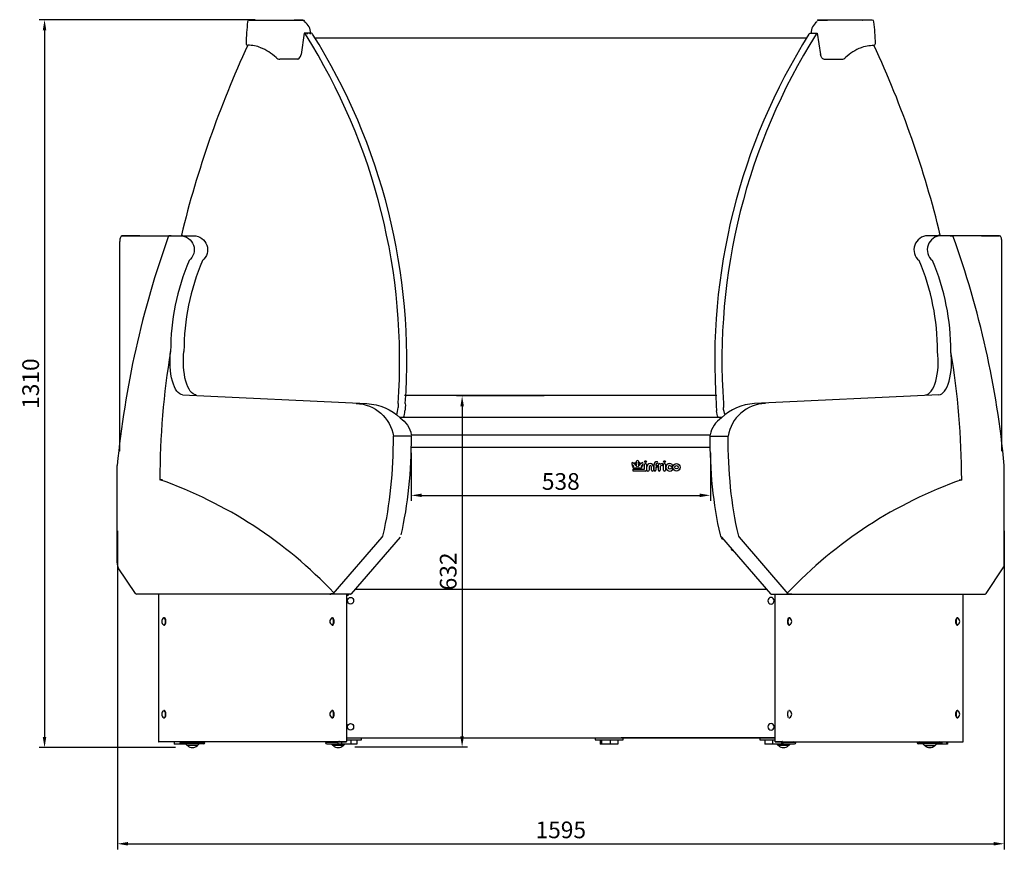
# Model space of a CAD drawing. Units: millimetres. Extents: x 236 to 25224, y 0 to 11880.
# Drawn here: x 9428 to 11199, y 4858 to 6351 of the extents above; entities that cross this region are included whole.
import ezdxf

# ---------------------------------------------------------------- set-up
doc = ezdxf.new("R2010")
doc.units = ezdxf.units.MM
doc.layers.add('COTAS', color=1, linetype='Continuous')
doc.styles.get("Standard").update_dxf_attribs({"font": 'romans.shx'})
doc.dimstyles.new('JUAN4', dxfattribs={"dimtxt": 30, "dimasz": 19, "dimexe": 10, "dimexo": 30, "dimgap": 10, "dimtad": 3, "dimdec": 1, "dimdsep": 46, "dimtxsty": 'Standard', "dimcen": 5, "dimclrd": 256, "dimclre": 256, "dimclrt": 1, "dimadec": 0, "dimazin": 0, "dimtp": 0.5, "dimtm": 0.5, "dimtfac": 0.125, "dimtdec": 1, "dimtofl": 0, "dimtmove": 0, "dimatfit": 0, "dimfxl": 1, "dimtolj": 1, "dimtzin": 0, "dimarcsym": 0})

# ---------------------------------------------------------------- blocks, each defined once
blk = doc.blocks.new('*D161')
at = {"layer": 'COTAS', "lineweight": -2}
for p, q in [((9604, 5431.2), (9604, 4858.2)), ((11199.1, 5431.2), (11199.1, 4858.2)), ((9623, 4868.2), (11180.1, 4868.2))]:
    blk.add_line(p, q, dxfattribs=at)
at = {"layer": 'COTAS'}
for points in [[(9623, 4871.4), (9623, 4865.1), (9604, 4868.2)], [(11180.1, 4871.4), (11180.1, 4865.1), (11199.1, 4868.2)]]:
    blk.add_solid(points, dxfattribs=at)
at = {"layer": 'Defpoints', "color": 0}
for p in [(9604, 5461.2), (11199.1, 5461.2), (11199.1, 4868.2)]:
    blk.add_point(p, dxfattribs=at)
at = {"layer": 'COTAS', "color": 1, "insert": (10401.6, 4893.2), "char_height": 30, "attachment_point": 5}
blk.add_mtext('\\A1;1595', dxfattribs=at)
blk = doc.blocks.new('*D162')
at = {"layer": 'COTAS', "lineweight": -2}
for p, q in [((9851.7, 6351.4), (9463.1, 6351.4)), ((9473.1, 6332.4), (9473.1, 5060.4)), ((9708.9, 5041.4), (9463.1, 5041.4))]:
    blk.add_line(p, q, dxfattribs=at)
at = {"layer": 'COTAS'}
for points in [[(9469.9, 6332.4), (9476.2, 6332.4), (9473.1, 6351.4)], [(9469.9, 5060.4), (9476.2, 5060.4), (9473.1, 5041.4)]]:
    blk.add_solid(points, dxfattribs=at)
at = {"layer": 'Defpoints', "color": 0}
for p in [(9881.7, 6351.4), (9473.1, 5041.4), (9738.9, 5041.4)]:
    blk.add_point(p, dxfattribs=at)
at = {"layer": 'COTAS', "color": 1, "insert": (9448.1, 5696.4), "char_height": 30, "attachment_point": 5, "rotation": 90}
blk.add_mtext('\\A1;1310', dxfattribs=at)
blk = doc.blocks.new('*D163')
at = {"layer": 'COTAS', "lineweight": -2}
for p, q in [((10371.6, 5674.4), (10214.1, 5674.4)), ((10224.1, 5655.4), (10224.1, 5061.4)), ((10031, 5042.4), (10234.1, 5042.4))]:
    blk.add_line(p, q, dxfattribs=at)
at = {"layer": 'COTAS'}
for points in [[(10221, 5655.4), (10227.3, 5655.4), (10224.1, 5674.4)], [(10221, 5061.4), (10227.3, 5061.4), (10224.1, 5042.4)]]:
    blk.add_solid(points, dxfattribs=at)
at = {"layer": 'Defpoints', "color": 0}
for p in [(10401.6, 5674.4), (10001, 5042.4), (10224.1, 5042.4)]:
    blk.add_point(p, dxfattribs=at)
at = {"layer": 'COTAS', "color": 1, "insert": (10199.1, 5358.4), "char_height": 30, "attachment_point": 5, "rotation": 90}
blk.add_mtext('\\A1;632', dxfattribs=at)
blk = doc.blocks.new('*D164')
at = {"layer": 'COTAS', "lineweight": -2}
for p, q in [((10132.6, 5571.7), (10132.6, 5485.3)), ((10670.6, 5571.7), (10670.6, 5485.3)), ((10151.6, 5495.3), (10651.6, 5495.3))]:
    blk.add_line(p, q, dxfattribs=at)
at = {"layer": 'COTAS'}
for points in [[(10151.6, 5498.5), (10151.6, 5492.2), (10132.6, 5495.3)], [(10651.6, 5498.5), (10651.6, 5492.2), (10670.6, 5495.3)]]:
    blk.add_solid(points, dxfattribs=at)
at = {"layer": 'Defpoints', "color": 0}
for p in [(10132.6, 5601.7), (10670.6, 5601.7), (10670.6, 5495.3)]:
    blk.add_point(p, dxfattribs=at)
at = {"layer": 'COTAS', "color": 1, "insert": (10401.6, 5520.3), "char_height": 30, "attachment_point": 5}
blk.add_mtext('\\A1;538', dxfattribs=at)

msp = doc.modelspace()

# ---------------------------------------------------------------- linework, layer by layer
at = {"color": 7, "linetype": 'Continuous'}
for p, q in [((9841.37, 6350.44), (9922.12, 6350.44)), ((9858.68, 6350.45), (9858.3, 6350.45)), ((9858.68, 6350.45), (9939.58, 6350.45)), ((9937.83, 6350.44), (9922.12, 6350.44)), ((9939.11, 6350.15), (9939.74, 6350.15)), ((9939.23, 6351.07), (9940.22, 6349.31)), ((9940.79, 6347.51), (9940.79, 6348.31)), ((10862.38, 6347.51), (10862.38, 6348.31)), ((10863.93, 6351.07), (10862.95, 6349.31)), ((10864.06, 6350.15), (10863.42, 6350.15)), ((10944.49, 6350.45), (10863.59, 6350.45)), ((10865.34, 6350.44), (10881.05, 6350.44)), ((10961.79, 6350.44), (10881.05, 6350.44)), ((10944.49, 6350.45), (10944.87, 6350.45)), ((9943.85, 6326.93), (9940.16, 6326.93)), ((9949.39, 6326.93), (9943.85, 6326.93)), ((9953.09, 6326.93), (9949.39, 6326.93)), ((10850.08, 6326.93), (10853.77, 6326.93)), ((10853.77, 6326.93), (10859.32, 6326.93)), ((10859.32, 6326.93), (10863.01, 6326.93)), ((9958.99, 6318.49), (10844.17, 6318.49)), ((9927.48, 6280.44), (9896.1, 6280.44)), ((9928.4, 6280.44), (9927.48, 6280.44)), ((10874.77, 6280.44), (10875.69, 6280.44)), ((10875.69, 6280.44), (10907.07, 6280.44)), ((9608.47, 5574.63), (9608.47, 5952.43)), ((9644.63, 5962.43), (9612.29, 5962.43)), ((9612.29, 5962.43), (9700.94, 5962.42)), ((9644.63, 5962.43), (9720.55, 5962.42)), ((9696.32, 5962.42), (9717.41, 5962.42)), ((9700.94, 5962.42), (9696.32, 5962.42)), ((9719.57, 5962.42), (9741.43, 5962.42)), ((9719.57, 5962.42), (9720.55, 5962.42)), ((11083.6, 5962.42), (11061.73, 5962.42)), ((11158.54, 5962.43), (11082.62, 5962.42)), ((11083.6, 5962.42), (11082.62, 5962.42)), ((11106.85, 5962.42), (11085.76, 5962.42)), ((11190.87, 5962.43), (11102.23, 5962.42)), ((11102.23, 5962.42), (11106.85, 5962.42)), ((11158.54, 5962.43), (11190.87, 5962.43)), ((11194.7, 5574.63), (11194.7, 5952.43)), ((9721.49, 5676.27), (10052.94, 5660.47)), ((10120.75, 5675.73), (10682.42, 5675.73)), ((11081.68, 5676.27), (10750.23, 5660.47)), ((10691.74, 5635.63), (10111.42, 5635.63)), ((10132.79, 5601.67), (10100.45, 5601.67)), ((10132.71, 5604.27), (10670.45, 5604.27)), ((10670.38, 5601.67), (10702.71, 5601.67)), ((10132.72, 5582.27), (10670.45, 5582.27)), ((9603.85, 5373.62), (9603.85, 5548.79)), ((9604, 5548.75), (9603.85, 5548.79)), ((9604.01, 5548.79), (9603.85, 5548.79)), ((10531.9, 5549.33), (10529.65, 5551.6)), ((10531.65, 5547.32), (10530.28, 5547.95)), ((10531.1, 5549.7), (10531.9, 5549.33)), ((10531.65, 5547.32), (10532.05, 5547.57)), ((10531.65, 5544.03), (10531.65, 5547.32)), ((10532.05, 5544.43), (10531.65, 5544.03)), ((10547.05, 5544.03), (10531.65, 5544.03)), ((10531.9, 5549.33), (10533.79, 5548)), ((10531.92, 5553.87), (10534.09, 5551.7)), ((10534.09, 5551.7), (10534.09, 5552.58)), ((10534.09, 5551.7), (10534.49, 5550.73)), ((10536.04, 5549.76), (10535.64, 5549.59)), ((10536.04, 5552.58), (10536.04, 5549.76)), ((10536.04, 5549.76), (10537.92, 5547.88)), ((10537.92, 5551.62), (10536.38, 5553.17)), ((10537.76, 5554.53), (10537.92, 5554.37)), ((10537.92, 5554.37), (10537.92, 5556.6)), ((10537.92, 5554.37), (10538.32, 5553.38)), ((10537.92, 5551.62), (10538.32, 5551.79)), ((10537.92, 5547.88), (10537.92, 5551.62)), ((10537.92, 5547.88), (10538.32, 5546.91)), ((10540.75, 5553.44), (10541.15, 5554.38)), ((10540.75, 5551.8), (10541.15, 5551.63)), ((10540.75, 5546.91), (10541.15, 5547.88)), ((10541.15, 5556.6), (10541.15, 5554.38)), ((10541.15, 5554.38), (10541.34, 5554.57)), ((10542.7, 5553.19), (10541.15, 5551.63)), ((10541.15, 5551.63), (10541.15, 5547.88)), ((10541.15, 5547.88), (10543.05, 5549.77)), ((10543.05, 5549.77), (10543.05, 5552.6)), ((10543.45, 5549.6), (10543.05, 5549.77)), ((10544.58, 5550.75), (10544.98, 5551.71)), ((10544.98, 5551.71), (10547.16, 5553.87)), ((10544.98, 5552.6), (10544.98, 5551.71)), ((10545.28, 5547.99), (10547.18, 5549.34)), ((10546.65, 5547.4), (10547.05, 5547.15)), ((10546.65, 5544.43), (10547.05, 5544.03)), ((10548.8, 5547.96), (10547.05, 5547.15)), ((10547.05, 5547.15), (10547.05, 5544.03)), ((10549.43, 5551.6), (10547.18, 5549.34)), ((10547.18, 5549.34), (10547.98, 5549.71)), ((10552.24, 5542.33), (10552.24, 5550.89)), ((10555.46, 5550.89), (10555.46, 5540.44)), ((10556.53, 5540.8), (10556.53, 5546.64)), ((10560.33, 5546.64), (10560.33, 5540.8)), ((10564.55, 5540.8), (10564.55, 5546.64)), ((10568.35, 5546.64), (10568.35, 5540.8)), ((10569.41, 5540.63), (10569.41, 5550.89)), ((10572.63, 5550.82), (10572.63, 5549.2)), ((10572.63, 5545.76), (10572.63, 5540.63)), ((10572.74, 5549.09), (10574.43, 5549.09)), ((10574.43, 5545.87), (10572.74, 5545.87)), ((10577.09, 5540.64), (10577.09, 5550.88)), ((10580.31, 5545.73), (10580.31, 5540.64)), ((10586.59, 5540.69), (10586.59, 5550.94)), ((10589.81, 5550.94), (10589.81, 5540.69)), ((11199.16, 5548.79), (11199.32, 5548.79)), ((11199.17, 5548.75), (11199.32, 5548.79)), ((11199.32, 5373.62), (11199.32, 5548.79)), ((10531.65, 5542.22), (10552.13, 5542.22)), ((10531.65, 5539), (10531.65, 5542.22)), ((10531.65, 5542.22), (10532.05, 5541.82)), ((10532.05, 5539.4), (10531.65, 5539)), ((10554.02, 5539), (10531.65, 5539)), ((9685.15, 5523.44), (9680.53, 5523.44)), ((11118.02, 5523.44), (11122.64, 5523.44)), ((9992.32, 5318.29), (10080.35, 5420.03)), ((10112.69, 5420.03), (10024.66, 5318.29)), ((10690.48, 5420.03), (10778.51, 5318.29)), ((10810.85, 5318.29), (10722.82, 5420.03)), ((9636.38, 5318.77), (9605.76, 5364.96)), ((11166.79, 5318.77), (11197.41, 5364.96)), ((9986.15, 5317.43), (9638.29, 5317.43)), ((9677.78, 5317.43), (9677.78, 5052.04)), ((10023.11, 5317.43), (9986.15, 5317.43)), ((9992.32, 5318.29), (9987.7, 5318.29)), ((10016.56, 5052.04), (10016.56, 5317.43)), ((10031.5, 5326.2), (10771.67, 5326.2)), ((10780.06, 5317.43), (10817.02, 5317.43)), ((10786.62, 5317.43), (10786.62, 5052.04)), ((10810.85, 5318.29), (10815.47, 5318.29)), ((10817.02, 5317.43), (11164.88, 5317.43)), ((11125.4, 5052.04), (11125.4, 5317.43)), ((9688.93, 5274.93), (9688.14, 5274.93)), ((9688.14, 5261.93), (9688.93, 5261.93)), ((9991.26, 5274.93), (9990.47, 5274.93)), ((9990.47, 5261.93), (9991.26, 5261.93)), ((10812.7, 5274.93), (10811.92, 5274.93)), ((10811.92, 5261.93), (10812.7, 5261.93)), ((11115.03, 5274.93), (11114.25, 5274.93)), ((11114.25, 5261.93), (11115.03, 5261.93)), ((9688.93, 5107.93), (9688.14, 5107.93)), ((9991.26, 5107.93), (9990.47, 5107.93)), ((10812.7, 5107.93), (10811.92, 5107.93)), ((11115.03, 5107.93), (11114.25, 5107.93)), ((9688.14, 5094.93), (9688.93, 5094.93)), ((9990.47, 5094.93), (9991.26, 5094.93)), ((10811.92, 5094.93), (10812.7, 5094.93)), ((11114.25, 5094.93), (11115.03, 5094.93)), ((9677.78, 5052.04), (9677.82, 5052.04)), ((10003.21, 5051.43), (9678.39, 5051.43)), ((9706.26, 5051.43), (9706.26, 5047.43)), ((9720, 5047.43), (9706.26, 5047.43)), ((9761.41, 5050.43), (9716.41, 5050.43)), ((9720.91, 5051.43), (9717.84, 5051.09)), ((9758.91, 5047.93), (9718.91, 5047.93)), ((9720, 5051.43), (9720, 5051.33)), ((9720, 5047.93), (9720, 5047.43)), ((9726.91, 5047.43), (9720, 5047.43)), ((9726.41, 5047.93), (9729.41, 5044.93)), ((9748.41, 5044.93), (9751.41, 5047.93)), ((9759.97, 5051.09), (9756.91, 5051.43)), ((10000.5, 5050.43), (9978.54, 5050.43)), ((9983.04, 5051.43), (9979.98, 5051.09)), ((9981.04, 5047.93), (10000.5, 5047.93)), ((9988.54, 5047.93), (9991.54, 5044.93)), ((10000.5, 5051.43), (10000.5, 5047.43)), ((10006.95, 5047.43), (10000.5, 5047.43)), ((10003.44, 5052.04), (10002.64, 5052.04)), ((10003.21, 5052.03), (10015.95, 5052.03)), ((10003.21, 5051.43), (10015.95, 5051.43)), ((10003.44, 5052.04), (10016.18, 5052.04)), ((10006.95, 5051.43), (10006.95, 5047.43)), ((10024.09, 5047.43), (10006.95, 5047.43)), ((10010.54, 5044.93), (10013.04, 5047.43)), ((10015.95, 5051.43), (10015.95, 5052.03)), ((10016.56, 5052.04), (10016.18, 5052.04)), ((10016.56, 5058.7), (10786.62, 5058.7)), ((10016.56, 5055.43), (10041.66, 5055.43)), ((10024.09, 5055.43), (10024.09, 5047.43)), ((10034.79, 5047.43), (10024.09, 5047.43)), ((10034.79, 5055.43), (10034.79, 5047.43)), ((10041.66, 5055.43), (10042.9, 5055.43)), ((10042.9, 5055.43), (10042.9, 5058.7)), ((10463.15, 5058.7), (10463.15, 5055.43)), ((10463.15, 5055.43), (10464.38, 5055.43)), ((10464.38, 5055.43), (10497.27, 5055.43)), ((10472.4, 5055.43), (10472.4, 5047.43)), ((10474.66, 5047.43), (10472.4, 5047.43)), ((10474.66, 5055.43), (10474.66, 5047.43)), ((10490.67, 5047.43), (10474.66, 5047.43)), ((10490.67, 5055.43), (10490.67, 5047.43)), ((10504.41, 5047.43), (10490.67, 5047.43)), ((10497.27, 5055.43), (10499.89, 5055.43)), ((10499.89, 5055.43), (10513.51, 5055.43)), ((10504.41, 5055.43), (10504.41, 5047.43)), ((10786.62, 5058.7), (10510.45, 5058.7)), ((10513.66, 5055.43), (10513.51, 5055.43)), ((10513.66, 5055.43), (10513.66, 5058.7)), ((10759.57, 5058.7), (10759.57, 5055.43)), ((10759.57, 5055.43), (10760.81, 5055.43)), ((10760.81, 5055.43), (10786.62, 5055.43)), ((10768.83, 5055.43), (10768.83, 5047.43)), ((10782.57, 5047.43), (10768.83, 5047.43)), ((10782.57, 5055.43), (10782.57, 5047.43)), ((10798.57, 5047.43), (10782.57, 5047.43)), ((10787, 5052.04), (10786.62, 5052.04)), ((10787, 5052.04), (10799.74, 5052.04)), ((10787.23, 5052.03), (10799.97, 5052.03)), ((10787.23, 5051.43), (10787.23, 5052.03)), ((10787.23, 5051.43), (10799.97, 5051.43)), ((10790.13, 5047.43), (10792.63, 5044.93)), ((10798.57, 5051.43), (10798.57, 5047.43)), ((10800.83, 5047.43), (10798.57, 5047.43)), ((10800.53, 5052.04), (10799.74, 5052.04)), ((10799.97, 5051.43), (11124.79, 5051.43)), ((10800.83, 5051.43), (10800.83, 5047.43)), ((10824.63, 5050.43), (10800.83, 5050.43)), ((10800.83, 5047.93), (10822.13, 5047.93)), ((10811.63, 5044.93), (10814.63, 5047.93)), ((10823.2, 5051.09), (10820.13, 5051.43)), ((11042.7, 5050.43), (11087.7, 5050.43)), ((11047.2, 5051.43), (11044.13, 5051.09)), ((11085.2, 5047.93), (11045.2, 5047.93)), ((11052.7, 5047.93), (11055.7, 5044.93)), ((11074.7, 5044.93), (11077.7, 5047.93)), ((11079.15, 5047.43), (11077.2, 5047.43)), ((11079.15, 5047.93), (11079.15, 5047.43)), ((11095.15, 5047.43), (11079.15, 5047.43)), ((11086.26, 5051.09), (11083.2, 5051.43)), ((11095.15, 5051.43), (11095.15, 5047.43)), ((11097.41, 5047.43), (11095.15, 5047.43)), ((11097.41, 5051.43), (11097.41, 5047.43)), ((11125.36, 5052.04), (11125.4, 5052.04)), ((9748.41, 5044.93), (9729.41, 5044.93)), ((10010.54, 5044.93), (9991.54, 5044.93)), ((10811.63, 5044.93), (10792.63, 5044.93)), ((11055.7, 5044.93), (11074.7, 5044.93))]:
    msp.add_line(p, q, dxfattribs=at)
for p, q in [((9940.16, 6326.93), (9934.59, 6288.69)), ((10863.01, 6326.93), (10868.57, 6288.69))]:
    msp.add_line(p, q)
for centre, radius in [((10553.85, 5556.07), 1.61), ((10588.23, 5556.07), 1.61), ((10609.72, 5545.77), 6.74), ((10609.72, 5545.77), 3)]:
    msp.add_circle(centre, radius, dxfattribs=at)
for centre, radius, start, end in [((10179.12, 6304), 343.53, 172.6714, 179.25365), ((9841.37, 6347.44), 3, 90, 172.57796), ((10961.79, 6347.44), 3, 7.42204, 90), ((10624.05, 6304), 343.53, 0.74635, 7.3286), ((9838.62, 6308.44), 3, 179.1966, 270), ((10964.55, 6308.44), 3, 270, 0.8034), ((9828.94, 6218.38), 88.71, 46.93988, 68.54277), ((10974.22, 6218.38), 88.71, 111.45723, 133.06012), ((9896.36, 6290.31), 9.87, 226.06655, 268.47606), ((10906.81, 6290.31), 9.87, 271.52394, 313.93345), ((10530.79, 5552.73), 1.61, 45, 224.86706), ((10530.69, 5548.83), 0.968, 64.88517, 245.19981), ((10535.07, 5552.58), 0.972, 0, 180), ((10537.06, 5553.86), 0.97, 44.09062, 224.81811), ((10539.54, 5556.59), 1.61, 0.13419, 179.86581), ((10542.01, 5553.87), 0.97, 315, 134.1186), ((10544.01, 5552.6), 0.966, 0, 180), ((10548.29, 5552.73), 1.61, 315.13294, 134.86455), ((10548.39, 5548.84), 0.968, 295.01689, 115.34618), ((10553.85, 5550.89), 1.61, 0, 180), ((10562.44, 5546.64), 5.91, 0, 180), ((10562.44, 5546.64), 2.11, 0, 180), ((10574.45, 5550.89), 5.04, 90.00459, 180), ((10574.56, 5550.82), 1.93, 91.84138, 180), ((10572.74, 5549.2), 0.11, 180, 270), ((10572.74, 5545.76), 0.108, 90, 180), ((10574.43, 5547.48), 1.61, 270, 90), ((10574.45, 5554.34), 1.59, 271.84138, 90.00459), ((10578.7, 5550.88), 1.61, 4.72731, 180), ((10580.46, 5551.03), 0.167, 184.72731, 325.33874), ((10583.91, 5545.73), 3.6, 90.70908, 180), ((10583.61, 5548.86), 3.65, 83.21268, 145.33874), ((10583.85, 5550.91), 1.58, 270.70908, 83.21268), ((10588.2, 5550.94), 1.61, 0, 180), ((10597.43, 5545.77), 6.69, 47.11476, 316.09243), ((10597.43, 5545.77), 3, 47.11476, 316.09243), ((10600.72, 5549.31), 1.85, 227.11476, 47.11476), ((10600.91, 5542.41), 1.85, 316.09243, 136.09243), ((10552.13, 5542.33), 0.11, 270, 0), ((10554.02, 5540.44), 1.44, 270, 0), ((10558.43, 5540.8), 1.9, 180, 0), ((10566.45, 5540.8), 1.9, 180, 0), ((10571.02, 5540.63), 1.61, 180, 0), ((10578.7, 5540.64), 1.61, 180, 0), ((10588.2, 5540.69), 1.61, 180, 0), ((9691.18, 5268.43), 7.28, 119.19433, 180), ((9691.18, 5268.43), 7.28, 180, 240.80567), ((9993.5, 5268.43), 7.28, 119.19433, 180), ((9993.5, 5268.43), 7.28, 180, 240.80567), ((10809.67, 5268.43), 7.28, 299.19433, 60.80567), ((11112, 5268.43), 7.28, 299.19433, 60.80567), ((9691.18, 5101.43), 7.28, 119.19433, 180), ((9691.18, 5101.43), 7.28, 180, 240.80567), ((9993.5, 5101.43), 7.28, 119.19433, 180), ((9993.5, 5101.43), 7.28, 180, 240.80567), ((10809.67, 5101.43), 7.28, 299.19433, 60.80567), ((11112, 5101.43), 7.28, 299.19433, 60.80567), ((9718.11, 5048.61), 2.5, 96.34017, 133.0931), ((9718.91, 5050.43), 2.5, 180, 270), ((9758.91, 5050.43), 2.5, 270, 0), ((9759.7, 5048.61), 2.5, 46.9069, 83.65983), ((9980.25, 5048.61), 2.5, 96.34017, 133.0931), ((9981.04, 5050.43), 2.5, 180, 270), ((10822.13, 5050.43), 2.5, 270, 0), ((10822.93, 5048.61), 2.5, 46.9069, 83.65983), ((11044.4, 5048.61), 2.5, 96.34017, 133.0931), ((11045.2, 5050.43), 2.5, 180, 270), ((11085.2, 5050.43), 2.5, 270, 0), ((11085.99, 5048.61), 2.5, 46.9069, 83.65983), ((9738.91, 5054.75), 13.32, 227.49941, 312.50059), ((10001.04, 5054.75), 13.32, 227.49941, 312.50059), ((10802.13, 5054.75), 13.32, 227.49941, 312.50059), ((11065.2, 5054.75), 13.32, 227.49941, 312.50059)]:
    msp.add_arc(centre, radius, start, end, dxfattribs=at)
for centre, radius, start, end in [((9928.91, 6328.53), 22.39, 355.90751, 57.94982), ((10874.26, 6328.53), 22.39, 122.05018, 184.09249), ((9010.71, 5738.35), 1101.03, 355.93957, 32.20959), ((9023.64, 5738.35), 1101.03, 355.93957, 32.20959), ((11779.53, 5738.35), 1101.03, 147.79041, 184.06043), ((11792.46, 5738.35), 1101.03, 147.79041, 184.06043), ((11518.66, 5526.75), 1851.72, 155.13276, 166.35301), ((9284.75, 5526.75), 1851.72, 13.64699, 24.86724), ((11294.99, 5387.88), 1698.78, 160.23241, 174.56475), ((9508.18, 5387.88), 1698.78, 5.43525, 19.76759), ((10119.98, 5754.38), 420.14, 157.10588, 180), ((10144, 5754.38), 420.14, 157.10588, 180), ((10659.17, 5754.38), 420.14, 0, 22.89412), ((10683.19, 5754.38), 420.14, 0, 22.89412), ((11071.05, 5523.44), 1390.52, 170.44031, 180), ((9732.11, 5523.44), 1390.52, 0, 9.55969), ((9417.29, 4776.73), 791.76, 43.29676, 70.58077), ((9417.29, 4776.73), 791.76, 43.29676, 70.58077), ((11385.88, 4776.73), 791.76, 109.41923, 136.70324)]:
    msp.add_arc(centre, radius, start, end)
for centre, major_axis, ratio, start_param, end_param in [((9858.3, 6349.45), (0.707, 0.707), 1, 0.7853982, 0.8541055), ((9858.68, 6349.95), (0, 0.5), 0.3826834, -0.2519546, 0), ((9937.83, 6330.44), (0, 20), 0.3826834, -0.2993098, 0), ((9940.16, 6316.93), (0, 10), 0.3826834, -0.594283, 0), ((9943.85, 6316.93), (0, 10), 0.3826834, -0.594283, 0), ((9943.85, 6316.93), (0, 10), 0.3826834, -0.594283, 0), ((9949.39, 6316.93), (0, 10), 0.3826834, -0.594283, 0), ((9949.39, 6316.93), (0, 10), 0.3826834, -0.594283, 0), ((9953.09, 6316.93), (0, 10), 0.3826834, -0.594283, 0), ((9838.62, 5881.78), (0, 423.65), 0.3826834, -0.1466241, 0), ((9928.4, 6300.44), (0, 20), 0.3826834, 3.1415927, 4.0844877), ((9612.29, 5952.43), (0, -10), 0.3826834, 3.1415408, 4.712389), ((11061.73, 5937.42), (0, 25), 1, 0.0000198, 2.4716025), ((11085.76, 5937.42), (0, 25), 1, 0.0000198, 2.4716025), ((11079.01, 5959.11), (0, 4.9), 1, -0.8282082, -0.4745223), ((11190.87, 5952.43), (0, -10), 0.3826834, 1.5707963, 3.1416445), ((11057.42, 5736.26), (0, -60), 0.3826834, 0.010544, 1.8774246), ((11081.44, 5736.26), (0, -60), 0.3826834, 0.010544, 1.8774246), ((10101.46, 5656.65), (0, 20), 0.3826834, 3.7707667, 4.5571103), ((10688.77, 5656.65), (0, -20), 0.3826834, 4.5243763, 5.1814806), ((10751.45, 5591.6), (80.29, 12.08), 0.8462939, 1.4593292, 2.2921619), ((10701.71, 5656.65), (0, -20), 0.3826834, 4.5243763, 4.8676677), ((10770.86, 5591.6), (-48.71, 48.71), 1, -0.7675442, 0.6387706), ((10113.66, 5650.7), (0, 20), 0.3826834, 3.8590205, 4.5571103), ((10713.05, 5597.77), (0, 43.09), 1, 0.5438426, 1.4241687), ((9974.54, 5595.28), (0, -329.1), 0.3826834, 1.0233178, 1.5902138), ((10006.87, 5595.28), (0, -329.1), 0.3826834, 1.0233178, 1.5902138), ((10078.8, 5429.17), (0, -10), 0.3826834, 0.416409, 1.0233178), ((9607.68, 5373.62), (0, -10), 0.3826834, 4.712389, 5.7595865), ((11195.49, 5373.62), (0, -10), 0.3826834, 0.5235988, 1.5707963), ((9638.29, 5327.43), (0, -10), 0.3826834, 5.7595865, 6.2831853), ((9986.15, 5327.43), (0, 10), 1, 3.1415927, 3.3092536), ((10023.11, 5327.43), (0, 10), 1, 3.1415927, 3.309254), ((10780.06, 5327.43), (0, 9.28), 1, 2.9739313, 3.1415927), ((10817.02, 5327.43), (0, 9.28), 1, 2.9739317, 3.1415927), ((11164.88, 5327.43), (0, -10), 0.3826834, 0, 0.5235988), ((9688.14, 5268.43), (0, -6.5), 0.3826834, 0, 3.3522453), ((9688.14, 5268.43), (0, -6.5), 0.3826834, 6.0725326, 6.2831853), ((9688.93, 5268.43), (0, -6.5), 0.3826834, 0, 3.1415927), ((9990.47, 5268.43), (0, -6.5), 0.3826834, 0, 3.3522453), ((9990.47, 5268.43), (0, -6.5), 0.3826834, 6.0725326, 6.2831853), ((9991.26, 5268.43), (0, -6.5), 0.3826834, 0, 3.1415927), ((9991.4, 5268.43), (0, -6.35), 0.3826834, 0.4012743, 2.7403184), ((10811.92, 5268.43), (0, -6.5), 0.3826834, 3.1415927, 6.2831853), ((10811.78, 5268.43), (0, -6.35), 0.3826834, 3.5428663, 5.9011687), ((10812.7, 5268.43), (0, -6.5), 0.3826834, 2.93094, 6.2831853), ((10812.7, 5268.43), (0, -6.5), 0.3826834, 0, 0.2106527), ((11114.11, 5268.43), (0, -6.35), 0.3826834, 3.5428667, 5.8819112), ((11114.25, 5268.43), (0, -6.5), 0.3826834, 3.1415927, 6.2831853), ((11115.03, 5268.43), (0, -6.5), 0.3826834, 2.93094, 6.2831853), ((11115.03, 5268.43), (0, -6.5), 0.3826834, 0, 0.2106527), ((9688.14, 5101.43), (0, -6.5), 0.3826834, 0, 3.3522453), ((9688.93, 5101.43), (0, -6.5), 0.3826834, 0, 3.1415927), ((9990.47, 5101.43), (0, -6.5), 0.3826834, 0, 3.3522453), ((9991.26, 5101.43), (0, -6.5), 0.3826834, 0, 3.1415927), ((9991.4, 5101.43), (0, -6.35), 0.3826834, 0.4012743, 2.7403184), ((10811.78, 5101.43), (0, -6.35), 0.3826834, 3.5428601, 5.8819184), ((10812.7, 5101.43), (0, 6.38), 1, -0.0816453, 0), ((11114.11, 5101.43), (0, -6.35), 0.3826834, 3.5428554, 5.8819235), ((11114.25, 5101.43), (0, -6.5), 0.3826834, 3.1415927, 6.2831853), ((11115.03, 5101.43), (0, -6.5), 0.3826834, 2.93094, 6.2831853), ((9688.14, 5101.43), (0, -6.5), 0.3826834, 6.0725326, 6.2831853), ((9990.47, 5101.43), (0, -6.5), 0.3826834, 6.0725326, 6.2831853), ((11115.03, 5101.43), (0, -6.5), 0.3826834, 0, 0.2106527), ((9678.39, 5052.04), (0, 0.564), 1, 1.5707963, 3.1415927), ((10003.21, 5052.04), (0, 0.564), 1, 1.5707963, 3.1415927), ((10003.21, 5052.04), (0, 0.00924), 1, 1.5707963, 3.1415879), ((10009.82, 5052.04), (0, -0.01), 0.9238795, 0.0000039, 1.5707963), ((10793.35, 5052.04), (0, 0.00924), 1, 1.5707963, 3.1415879), ((10799.97, 5052.04), (0, -0.01), 0.9238795, 0.000002, 1.5707963), ((10799.97, 5052.04), (0, -0.61), 0.9238795, 0, 1.5707963), ((11124.79, 5052.04), (0, -0.61), 0.9238795, 0, 1.5707963)]:
    msp.add_ellipse(centre, major_axis=major_axis, ratio=ratio, start_param=start_param, end_param=end_param, dxfattribs=at)
at = {"color": 7, "linetype": 'Continuous', "extrusion": (0, 0, -1)}
for centre, major_axis, ratio, start_param, end_param in [((10865.34, 6330.44), (0, 20), 0.3826834, -0.2993098, 0), ((10944.49, 6349.95), (0, 0.5), 0.3826834, -0.2519546, 0), ((10944.87, 6349.45), (-0.707, 0.707), 1, 0.7853982, 0.8541055), ((10850.08, 6316.93), (0, 10), 0.3826834, -0.594283, 0), ((10863.01, 6316.93), (0, 10), 0.3826834, -0.594283, 0), ((10964.55, 5881.78), (0, 423.65), 0.3826834, -0.1466241, 0), ((10874.77, 6300.44), (0, 20), 0.3826834, 3.1415927, 4.0844877), ((9717.41, 5937.42), (0, 25), 1, 0.0000198, 2.4716025), ((9724.16, 5959.11), (0, 4.9), 1, -0.8282082, -0.4745223), ((9741.43, 5937.42), (0, 25), 1, 0.0000198, 2.4716025), ((9721.73, 5736.26), (0, -60), 0.3826834, 0.010544, 1.8774246), ((9721.73, 5736.26), (0, -60), 0.3826834, 0.010544, 1.8774246), ((9745.75, 5736.26), (0, -60), 0.3826834, 0.010544, 1.8774246), ((9745.75, 5736.26), (0, -60), 0.3826834, 0.010544, 1.8774246), ((10032.31, 5591.6), (48.71, 48.71), 1, -0.7675442, 0.6387706), ((10051.71, 5591.6), (-80.29, 12.08), 0.8462939, 1.4593292, 2.2921619), ((10101.46, 5656.65), (0, -20), 0.3826834, 4.5243763, 4.8676677), ((10114.39, 5656.65), (0, -20), 0.3826834, 4.5243763, 5.1814806), ((10701.71, 5656.65), (0, 20), 0.3826834, 3.7707667, 4.5571103), ((10090.12, 5597.77), (0, 43.09), 1, 0.5438426, 1.4241687), ((10090.12, 5597.77), (0, 43.09), 1, 0.5438426, 1.4241687), ((10090.12, 5597.77), (0, 43.09), 1, 0.5438426, 1.4241687), ((10689.51, 5650.7), (0, 20), 0.3826834, 3.8590205, 4.5571103), ((10796.3, 5595.28), (0, -329.1), 0.3826834, 1.0233178, 1.5981401), ((10828.63, 5595.28), (0, -329.1), 0.3826834, 1.0233178, 1.5902138), ((10692.03, 5429.17), (0, -10), 0.3826834, 0.416409, 1.0233178), ((10724.36, 5429.17), (0, -10), 0.3826834, 0.416409, 1.0233178)]:
    msp.add_ellipse(centre, major_axis=major_axis, ratio=ratio, start_param=start_param, end_param=end_param, dxfattribs=at)
at = {"color": 7, "linetype": 'Continuous'}
for points, knots in [([(10691.58, 5418.75), (10691.27, 5418.7), (10691.01, 5418.61), (10690.58, 5418.31), (10690.56, 5418.04), (10691.02, 5417.51), (10691.49, 5417.25), (10692.45, 5416.95), (10692.85, 5416.87), (10693.24, 5416.82)], [0.09574333, 0.09574333, 0.09574333, 0.09574333, 0.25, 0.25, 0.5, 0.5, 0.75, 0.75, 0.90328599, 0.90328599, 0.90328599, 0.90328599]), ([(10691.76, 5418.38), (10691.67, 5418.46), (10691.55, 5418.6), (10691.44, 5418.75), (10691.4, 5418.81)], [0.63998566, 0.63998566, 0.63998566, 0.63998566, 0.70737787, 0.7475568, 0.7475568, 0.7475568, 0.7475568]), ([(10709.07, 5398.54), (10708.76, 5398.49), (10708.51, 5398.4), (10708.08, 5398.09), (10708.05, 5397.83), (10708.51, 5397.3), (10708.99, 5397.04), (10709.94, 5396.74), (10710.34, 5396.66), (10710.73, 5396.61)], [0.09595389, 0.09595389, 0.09595389, 0.09595389, 0.25, 0.25, 0.5, 0.5, 0.75, 0.75, 0.90308241, 0.90308241, 0.90308241, 0.90308241]), ([(10016.54, 5316.49), (10017.04, 5316.01), (10017.69, 5315.7), (10019.41, 5315.7), (10020.38, 5316.43), (10020.85, 5317.42)], [0.13373552, 0.13373552, 0.13373552, 0.13373552, 0.25, 0.25, 0.42899083, 0.42899083, 0.42899083, 0.42899083]), ([(10018.07, 5315.7), (10018.77, 5315.7), (10019.79, 5316.2), (10020.41, 5317.12), (10020.55, 5317.42)], [0.25, 0.25, 0.25, 0.25, 0.37503347, 0.4285594, 0.4285594, 0.4285594, 0.4285594]), ([(10028.96, 5305.7), (10028.96, 5307.28), (10028.35, 5308.83), (10026.3, 5311.05), (10024.85, 5311.7), (10021.95, 5311.7), (10020.51, 5311.06), (10018.44, 5308.82), (10017.85, 5307.26), (10017.85, 5304.13), (10018.45, 5302.56), (10020.49, 5300.35), (10021.93, 5299.7), (10024.86, 5299.69), (10026.3, 5300.34), (10028.35, 5302.56), (10028.96, 5304.11), (10028.96, 5305.7)], [0, 0, 0, 0, 0.125, 0.125, 0.25, 0.25, 0.375, 0.375, 0.5, 0.5, 0.625, 0.625, 0.75, 0.75, 0.875, 0.875, 1, 1, 1, 1]), ([(10774.21, 5305.7), (10774.21, 5307.28), (10774.82, 5308.83), (10776.87, 5311.05), (10778.32, 5311.7), (10781.22, 5311.7), (10782.66, 5311.06), (10784.73, 5308.82), (10785.32, 5307.26), (10785.32, 5304.13), (10784.72, 5302.56), (10782.68, 5300.35), (10781.24, 5299.7), (10778.31, 5299.69), (10776.87, 5300.34), (10774.82, 5302.56), (10774.21, 5304.11), (10774.21, 5305.7)], [0, 0, 0, 0, 0.125, 0.125, 0.25, 0.25, 0.375, 0.375, 0.5, 0.5, 0.625, 0.625, 0.75, 0.75, 0.875, 0.875, 1, 1, 1, 1]), ([(10028.96, 5078.7), (10028.96, 5080.28), (10028.35, 5081.83), (10026.3, 5084.05), (10024.85, 5084.7), (10021.95, 5084.7), (10020.51, 5084.06), (10018.44, 5081.82), (10017.85, 5080.26), (10017.85, 5077.13), (10018.45, 5075.56), (10020.49, 5073.35), (10021.93, 5072.7), (10024.86, 5072.69), (10026.3, 5073.34), (10028.35, 5075.56), (10028.96, 5077.11), (10028.96, 5078.7)], [0, 0, 0, 0, 0.125, 0.125, 0.25, 0.25, 0.375, 0.375, 0.5, 0.5, 0.625, 0.625, 0.75, 0.75, 0.875, 0.875, 1, 1, 1, 1]), ([(10774.21, 5078.7), (10774.21, 5080.28), (10774.82, 5081.83), (10776.87, 5084.05), (10778.32, 5084.7), (10781.22, 5084.7), (10782.66, 5084.06), (10784.73, 5081.82), (10785.32, 5080.26), (10785.32, 5077.13), (10784.72, 5075.56), (10782.68, 5073.35), (10781.24, 5072.7), (10778.31, 5072.69), (10776.87, 5073.34), (10774.82, 5075.56), (10774.21, 5077.11), (10774.21, 5078.7)], [0, 0, 0, 0, 0.125, 0.125, 0.25, 0.25, 0.375, 0.375, 0.5, 0.5, 0.625, 0.625, 0.75, 0.75, 0.875, 0.875, 1, 1, 1, 1])]:
    msp.add_open_spline(points, degree=3, knots=knots, dxfattribs=at)

# ---------------------------------------------------------------- dimensions: what is measured, and where the dimension line sits
at = {"layer": 'COTAS'}
for base, p1, p2, picture, middle in [((9473.06, 5041.43), (9881.75, 6351.44), (9738.91, 5041.43), '*D162', (9448.06, 5696.43)), ((10224.13, 5042.43), (10401.58, 5674.43), (10001.04, 5042.43), '*D163', (10199.13, 5358.43))]:
    dim = msp.add_linear_dim(base=base, p1=p1, p2=p2, angle=90, dimstyle='JUAN4', dxfattribs=at)
    dim.commit()
    dim.dimension.update_dxf_attribs({"geometry": picture, "text_midpoint": middle})
for base, p1, p2, picture, middle in [((10670.58, 5495.33), (10132.59, 5601.67), (10670.58, 5601.67), '*D164', (10401.58, 5520.33)), ((11199.07, 4868.23), (9604.05, 5461.21), (11199.07, 5461.21), '*D161', (10401.56, 4893.23))]:
    dim = msp.add_linear_dim(base=base, p1=p1, p2=p2, dimstyle='JUAN4', dxfattribs=at)
    dim.commit()
    dim.dimension.update_dxf_attribs({"geometry": picture, "text_midpoint": middle})

doc.saveas('drawing.dxf')
